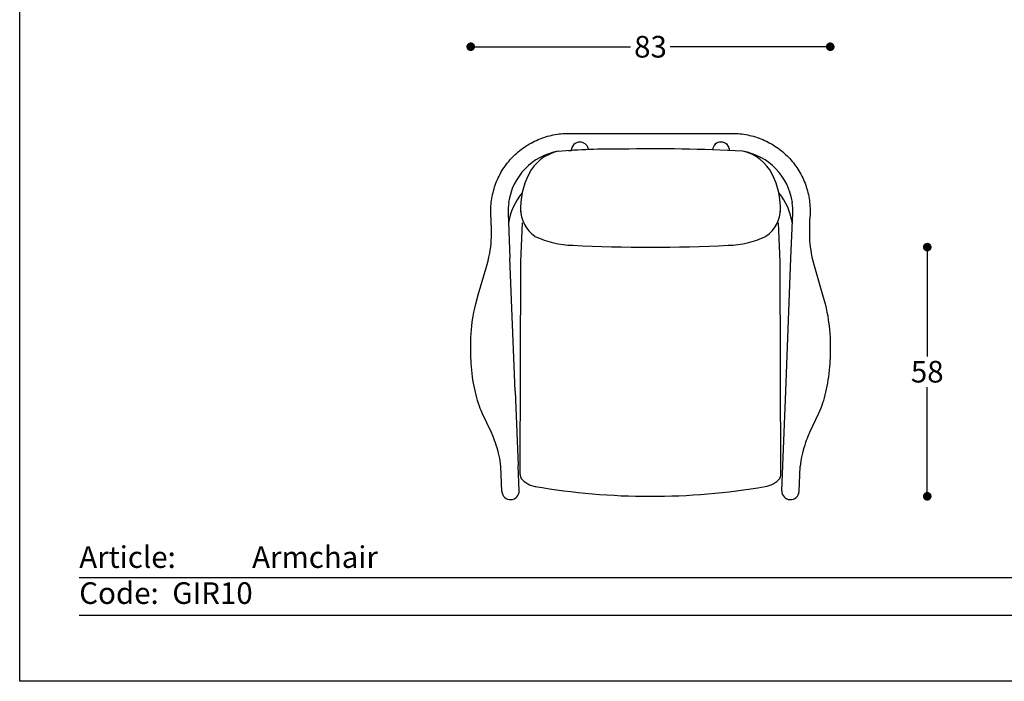
# Model space of a CAD drawing. Units: inches. Extents: x 36 to 456, y 36 to 333.
# Drawn here: x 36 to 264, y 36 to 189 of the extents above; entities that cross this region are included whole.
import ezdxf

# ---------------------------------------------------------------- set-up
doc = ezdxf.new("R2010")
doc.units = ezdxf.units.IN
doc.header["$MEASUREMENT"] = 0
doc.styles.add('quote', font='arial.ttf')
doc.styles.add('TESTO', font='MyriadPro-Regular.ttf', dxfattribs={"height": 3})
doc.dimstyles.new('QUOTE1_1', dxfattribs={"dimtxt": 3, "dimasz": 1, "dimexe": 0.5, "dimexo": 0.2, "dimgap": 1, "dimtad": 0, "dimtih": 1, "dimtoh": 1, "dimdec": 0, "dimzin": 11, "dimdsep": 46, "dimtxsty": 'quote', "dimblk": 'DOT', "dimcen": 0, "dimse1": 1, "dimse2": 1, "dimclrd": 4, "dimclre": 4, "dimclrt": 2, "dimadec": 0, "dimazin": 0, "dimtp": 1, "dimtm": 1, "dimtfac": 1, "dimtdec": 0, "dimtofl": 0, "dimtmove": 1, "dimatfit": 2, "dimldrblk": 'CLOSEDBLANK', "dimfxl": 1, "dimtolj": 1, "dimtzin": 0, "dimlwd": 25, "dimarcsym": 0})

# ---------------------------------------------------------------- blocks, each defined once
blk = doc.blocks.new('_Dot')
at = {"color": 0, "linetype": 'ByBlock', "lineweight": -2}
blk.add_line((-0.5, 0), (-1, 0), dxfattribs=at)
at = {"color": 0, "linetype": 'ByBlock', "const_width": 0.5}
blk.add_lwpolyline([(-0.25, 0, 1), (0.25, 0, 1)], format="xyb", close=True, dxfattribs=at)
blk = doc.blocks.new('*D6')
at = {"lineweight": 25, "transparency": 16777216}
for p, q in [((142.18, 182.73), (177.19, 182.73)), ((221.38, 182.73), (186.36, 182.73))]:
    blk.add_line(p, q, dxfattribs=at)
at = {"layer": 'Defpoints', "color": 0, "transparency": 16777216}
for p in [(223.38, 182.73), (140.18, 112.42), (223.38, 112.94)]:
    blk.add_point(p, dxfattribs=at)
at = {"lineweight": 25, "transparency": 16777216, "xscale": 2, "yscale": 2, "zscale": 2, "rotation": 180}
blk.add_blockref('_Dot', (140.18, 182.73), dxfattribs=at)
at = {"lineweight": 25, "transparency": 16777216, "xscale": 2, "yscale": 2, "zscale": 2}
blk.add_blockref('_Dot', (223.38, 182.73), dxfattribs=at)
at = {"transparency": 16777216, "insert": (181.78, 182.73), "char_height": 5, "attachment_point": 5, "style": 'quote'}
blk.add_mtext('\\A1;83', dxfattribs=at)
blk = doc.blocks.new('_ClosedBlank')
at = {"color": 0, "linetype": 'ByBlock', "lineweight": -2}
for p, q in [((-1, 0.17), (0, 0)), ((-1, 0.17), (-1, -0.17)), ((0, 0), (-1, -0.17))]:
    blk.add_line(p, q, dxfattribs=at)
blk = doc.blocks.new('*D8')
at = {"lineweight": 25, "transparency": 16777216}
for p, q in [((245.82, 134.37), (245.82, 111.1)), ((245.82, 80.73), (245.82, 104))]:
    blk.add_line(p, q, dxfattribs=at)
at = {"layer": 'Defpoints', "color": 0, "transparency": 16777216}
for p in [(181.78, 136.37), (245.82, 136.37), (181.68, 78.73)]:
    blk.add_point(p, dxfattribs=at)
at = {"lineweight": 25, "transparency": 16777216, "xscale": 2, "yscale": 2, "zscale": 2}
for p, rotation in [((245.82, 136.37), 90), ((245.82, 78.73), 270)]:
    blk.add_blockref('_Dot', p, dxfattribs=dict(at, rotation=rotation))
at = {"transparency": 16777216, "insert": (245.82, 107.55), "char_height": 5, "attachment_point": 5, "style": 'quote'}
blk.add_mtext('\\A1;58', dxfattribs=at)

msp = doc.modelspace()

# ---------------------------------------------------------------- linework, layer by layer
for p, q in [((162.84, 162.68), (200.71, 162.68)), ((162.84, 158.7), (162.84, 158.68)), ((163.46, 158.68), (162.84, 158.68)), ((148.95, 146.68), (148.96, 146.63)), ((214.5, 146.51), (214.5, 146.56)), ((214.6, 146.68), (214.59, 146.63)), ((148.85, 144.24), (149.26, 133.85)), ((214.29, 133.85), (214.7, 144.24)), ((150.49, 103.02), (149.26, 133.85)), ((213.07, 103.02), (214.29, 133.85)), ((150.49, 103.02), (151.17, 85.82)), ((212.38, 85.82), (213.07, 103.02)), ((151.03, 89.39), (151.03, 89.37)), ((212.52, 89.39), (212.52, 89.37)), ((147.4, 79.87), (147.17, 85.66)), ((151.4, 80.03), (151.17, 85.82)), ((212.15, 80.03), (212.38, 85.82)), ((216.15, 79.87), (216.38, 85.66)), ((151.4, 80.03), (151.4, 80.03)), ((212.15, 80.03), (212.15, 80.03)), ((49.6, 59.91), (442.03, 59.91)), ((49.6, 51.25), (442.03, 51.25))]:
    msp.add_line(p, q)
at = {"ltscale": 0.5}
for p, q in [((151.74, 132.96), (152.15, 142.02)), ((211.82, 132.96), (211.41, 142.02)), ((151.6, 83.76), (151.74, 132.96)), ((211.95, 83.67), (211.82, 132.96))]:
    msp.add_line(p, q, dxfattribs=at)
msp.add_lwpolyline([(455.82, 332.93), (455.82, 35.93), (35.82, 35.93), (35.82, 332.93)], close=True, dxfattribs=at)
for points in [[(144.85, 144.08), (144.84, 144.52), (144.84, 144.97), (144.85, 145.41), (144.87, 145.85), (144.9, 146.3), (144.95, 146.74), (145, 147.19), (145.07, 147.63), (145.15, 148.08), (145.24, 148.53), (145.34, 148.97), (145.45, 149.41), (145.58, 149.85), (145.71, 150.29), (145.86, 150.72), (146.02, 151.15), (146.18, 151.57), (146.36, 151.99), (146.55, 152.41), (146.75, 152.82), (146.96, 153.22), (147.18, 153.62), (147.41, 154.01), (147.65, 154.39), (147.9, 154.77), (148.16, 155.14), (148.42, 155.5), (148.7, 155.86), (148.98, 156.2), (149.27, 156.54), (149.56, 156.87), (149.87, 157.19), (150.18, 157.51), (150.5, 157.82), (150.83, 158.11), (151.16, 158.41), (151.51, 158.69), (151.86, 158.97), (152.23, 159.24), (152.59, 159.5), (152.97, 159.75), (153.36, 160), (153.75, 160.23), (154.14, 160.46), (154.55, 160.67), (154.96, 160.88), (155.37, 161.07), (155.79, 161.25), (156.22, 161.43), (156.65, 161.59), (157.08, 161.74), (157.51, 161.88), (157.95, 162.01), (158.39, 162.13), (158.83, 162.23), (159.28, 162.33), (159.72, 162.41), (160.17, 162.48), (160.62, 162.55), (161.06, 162.59), (161.51, 162.63), (161.95, 162.66), (162.4, 162.68), (162.84, 162.68)], [(200.71, 162.68), (201.16, 162.68), (201.6, 162.66), (202.05, 162.63), (202.49, 162.59), (202.94, 162.55), (203.38, 162.48), (203.83, 162.41), (204.27, 162.33), (204.72, 162.23), (205.16, 162.13), (205.6, 162.01), (206.04, 161.88), (206.48, 161.74), (206.91, 161.59), (207.34, 161.43), (207.76, 161.25), (208.18, 161.07), (208.6, 160.88), (209, 160.67), (209.41, 160.46), (209.81, 160.23), (210.2, 160), (210.58, 159.75), (210.96, 159.5), (211.33, 159.24), (211.69, 158.97), (212.04, 158.69), (212.39, 158.41), (212.73, 158.11), (213.05, 157.82), (213.37, 157.51), (213.69, 157.19), (213.99, 156.87), (214.29, 156.54), (214.57, 156.2), (214.85, 155.86), (215.13, 155.5), (215.39, 155.14), (215.65, 154.77), (215.9, 154.39), (216.14, 154.01), (216.37, 153.62), (216.59, 153.22), (216.8, 152.82), (217, 152.41), (217.19, 151.99), (217.37, 151.57), (217.54, 151.15), (217.7, 150.72), (217.84, 150.29), (217.98, 149.85), (218.1, 149.41), (218.21, 148.97), (218.32, 148.53), (218.41, 148.08), (218.48, 147.63), (218.55, 147.19), (218.61, 146.74), (218.65, 146.3), (218.68, 145.85), (218.7, 145.41), (218.71, 144.97), (218.71, 144.52), (218.7, 144.08)], [(167.44, 158.96), (167.44, 158.97), (167.43, 159.03), (167.42, 159.09), (167.4, 159.15), (167.39, 159.21)], [(147.17, 85.65), (147.09, 86.3), (147, 86.82), (146.88, 87.47), (146.74, 88.12), (146.6, 88.74), (146.44, 89.37), (146.27, 89.98), (146.09, 90.58), (145.91, 91.13), (145.72, 91.67), (145.55, 92.11), (145.37, 92.55), (144.97, 93.47), (142.93, 97.77), (142.6, 98.55), (142.4, 99.06), (142.21, 99.57), (141.99, 100.22), (141.78, 100.86), (141.59, 101.52), (141.41, 102.17), (141.25, 102.83), (141.1, 103.5), (140.95, 104.22), (140.82, 104.94), (140.7, 105.66), (140.6, 106.39), (140.42, 107.93), (140.3, 109.47), (140.2, 111.4), (140.18, 112.42), (140.17, 113.45), (140.19, 114.47), (140.22, 115.5), (140.27, 116.39), (140.34, 117.28), (140.44, 118.17), (140.55, 119.05), (140.62, 119.54), (140.76, 120.39), (140.94, 121.33), (141.15, 122.28), (141.37, 123.22), (141.94, 125.36), (143.77, 131.56), (143.99, 132.36), (144.2, 133.17), (144.4, 134.07), (144.58, 134.97), (144.7, 135.69), (144.8, 136.41), (144.88, 137.15), (144.94, 137.91), (144.99, 138.66), (145.01, 139.35), (145, 140.39), (144.94, 142.45), (144.85, 144.08)], [(218.7, 144.08), (218.61, 142.45), (218.55, 140.34), (218.55, 139.35), (218.57, 138.66), (218.61, 137.91), (218.67, 137.16), (218.76, 136.41), (218.86, 135.69), (218.97, 134.97), (219.15, 134.07), (219.35, 133.17), (219.56, 132.36), (220.18, 130.16), (221.62, 125.36), (222.18, 123.22), (222.41, 122.28), (222.61, 121.33), (222.78, 120.44), (222.93, 119.54), (223, 119.05), (223.12, 118.17), (223.21, 117.28), (223.28, 116.39), (223.33, 115.5), (223.37, 114.47), (223.38, 113.45), (223.38, 112.42), (223.35, 111.4), (223.26, 109.47), (223.12, 107.89), (222.95, 106.39), (222.85, 105.66), (222.73, 104.94), (222.6, 104.22), (222.46, 103.5), (222.31, 102.83), (222.14, 102.17), (221.97, 101.52), (221.78, 100.86), (221.59, 100.28), (221.39, 99.7), (221.18, 99.12), (220.95, 98.55), (220.66, 97.86), (218.58, 93.47), (218.18, 92.55), (218, 92.11), (217.83, 91.67), (217.65, 91.16), (217.46, 90.58), (217.28, 89.98), (217.11, 89.37), (216.95, 88.74), (216.81, 88.12), (216.67, 87.47), (216.55, 86.82), (216.47, 86.3), (216.38, 85.65)]]:
    msp.add_lwpolyline(points)
for centre, radius, start, end in [((165.46, 158.68), 2, 91.0836, 180), ((165.46, 158.68), 2, 15.5564, 91.0836), ((198.06, 158.76), 1.91, 88.0348, 176.6915), ((198.09, 158.68), 2, 4.7058, 88.9164), ((198.09, 158.68), 2, 0, 88.9164), ((162.78, 144.77), 13.97, 99.6917, 172.1492), ((165.46, 158.68), 2, 180, 180.6344), ((198.09, 158.68), 2, 0, 0.1074), ((200.7, 144.73), 14.04, 7.9546, 80.039), ((162.84, 139.95), 14.02, 140.0617, 172.3244), ((200.71, 139.95), 14.02, 7.6757, 39.8706), ((162.63, 144.79), 13.79, 172.3249, 182.2615), ((148.94, 146.63), 0.0254, 352.7319, 2.3427), ((212.72, 148.31), 2.49, 315.5431, 319.021), ((212.72, 148.25), 2.49, 315.5432, 318.6281), ((200.92, 144.79), 13.79, 357.7385, 7.6751), ((214.62, 146.63), 0.0254, 177.6573, 187.2681), ((149.4, 79.95), 2, 182.2748, 2.2747), ((214.15, 79.95), 2, 177.7253, 357.7252), ((214.15, 79.95), 2, 358.2994, 0.4208)]:
    msp.add_arc(centre, radius, start, end)
for centre, radius, start, end in [((162.46, 148.92), 9.83, 101.8736, 153.7536), ((172.92, 6.45), 152.59, 89.2222, 94.6954), ((182.77, -219.13), 378.24, 86.9146, 91.1771), ((201, 148.84), 9.95, 26.3789, 77.6463), ((169.06, 145.29), 17.36, 152.6639, 182.6125), ((194.5, 145.29), 17.36, 357.3875, 27.3361), ((159.45, 145.23), 7.73, 180.1909, 235.3381), ((204.11, 145.23), 7.73, 304.6619, 359.8091), ((164.45, 159.08), 22.29, 245.0712, 268.332), ((181.78, 510.16), 373.79, 267.2431, 272.7569), ((199.11, 159.08), 22.29, 271.668, 294.9288), ((153.55, 83.82), 1.95, 181.7141, 208.7382), ((156.16, 86.61), 5.71, 220.8228, 260.8417), ((207.39, 86.61), 5.71, 279.1583, 319.1772), ((210, 83.82), 1.95, 331.2618, 358.2859), ((181.78, 236.49), 157.76, 260.2514, 279.6766)]:
    msp.add_arc(centre, radius, start, end, dxfattribs=at)

# ---------------------------------------------------------------- texts
at = {"insert": (49.6, 67.17), "char_height": 5, "attachment_point": 1, "style": 'TESTO'}
msp.add_mtext_dynamic_manual_height_columns('Article:^IArmchair\\PCode:^I^IGIR10', width=129.3562, gutter_width=15, heights=[49.96], dxfattribs=at)

# ---------------------------------------------------------------- dimensions: what is measured, and where the dimension line sits
dim = msp.add_linear_dim(base=(223.38, 182.73), p1=(140.18, 112.42), p2=(223.38, 112.94), dimstyle='QUOTE1_1', override={"dimtxt": 5, "dimasz": 2, "dimclrd": 256, "dimclrt": 256})
dim.commit()
dim.dimension.update_dxf_attribs({"geometry": '*D6', "text_midpoint": (181.78, 182.73)})
dim = msp.add_linear_dim(base=(245.82, 136.37), p1=(181.68, 78.73), p2=(181.78, 136.37), angle=90, dimstyle='QUOTE1_1', override={"dimtxt": 5, "dimasz": 2, "dimclrd": 256, "dimclrt": 256})
dim.commit()
dim.dimension.update_dxf_attribs({"geometry": '*D8', "text_midpoint": (245.82, 107.55)})

doc.saveas('drawing.dxf')
